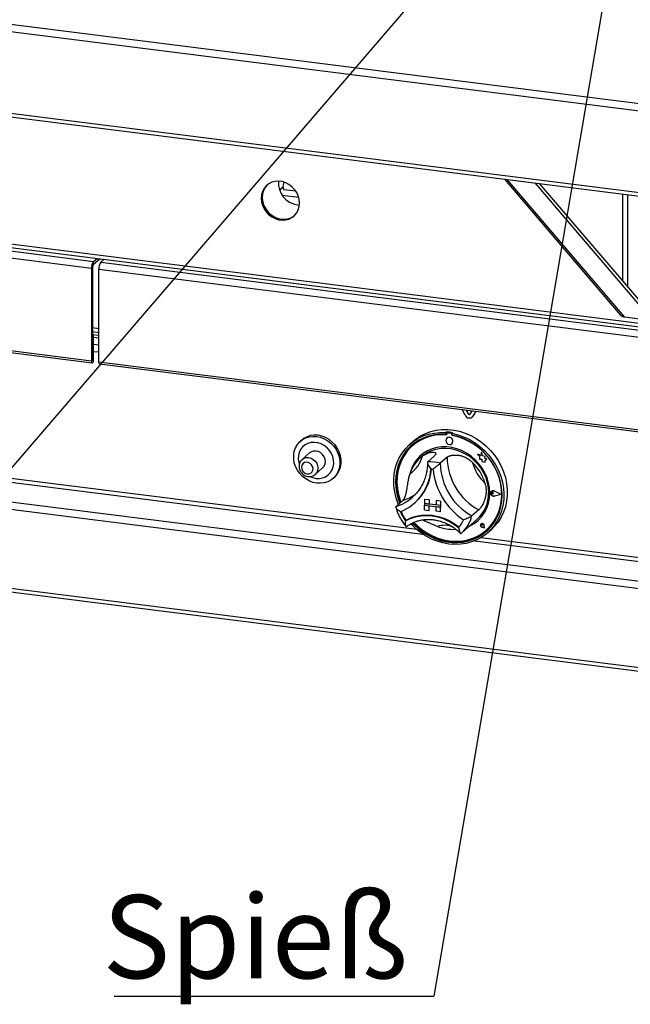
# Paper-space layout 'Layout1' of a CAD drawing. Extents: x 5 to 431, y 5 to 292.
# Drawn here: x 293 to 318, y 147 to 188 of the extents above; entities that cross this region are included whole.
import ezdxf

# ---------------------------------------------------------------- set-up
doc = ezdxf.new("R2010")
doc.units = 0
doc.layers.get('0').update_dxf_attribs({"linetype": 'CONTINUOUS'})
doc.layers.add('BEMAßUNG', color=96, linetype='CONTINUOUS')
doc.layers.add('SLD-0', color=179, linetype='CONTINUOUS')
doc.styles.add('SLDTEXTSTYLE0', font='TXT', dxfattribs={"width": 0.75})

# ---------------------------------------------------------------- blocks, each defined once
blk = doc.blocks.new('SW_NOTE_0_38')
at = {"layer": 'BEMAßUNG', "color": 0, "insert": (0, 56.4), "char_height": 43.75, "attachment_point": 1, "style": 'SLDTEXTSTYLE0'}
blk.add_mtext('Spieß', dxfattribs=at)
blk = doc.blocks.new('SW_NOTE_17')
at = {"layer": 'BEMAßUNG'}
blk.add_line((-168.3, 0), (0, 0), dxfattribs=at)
at = {"layer": 'BEMAßUNG', "color": 96}
blk.add_blockref('SW_NOTE_0_38', (-174.4, -3.23), dxfattribs=at)

psp = doc.layouts.get("Layout1")

# ---------------------------------------------------------------- linework, layer by layer
at = {"layer": 'BEMAßUNG'}
for p, q in [((317.972, 193.557), (310.084, 147.359)), ((309.341, 189.387), (278.936, 154.065))]:
    psp.add_line(p, q, dxfattribs=at)
at = {"layer": 'SLD-0', "color": 179, "linetype": 'CONTINUOUS'}
for p, q in [((261.274, 191.838), (365.71, 178.68)), ((261.418, 192.131), (365.736, 178.988)), ((261.274, 188.406), (365.71, 175.248)), ((261.383, 188.236), (365.711, 175.092)), ((271.968, 181.405), (367.865, 169.323)), ((271.987, 181.559), (367.736, 169.496)), ((303.026, 181.44), (302.936, 181.332)), ((303.021, 181.426), (302.942, 181.308)), ((303.068, 181.478), (302.978, 181.369)), ((303.073, 181.483), (303.021, 181.426)), ((303.136, 181.528), (303.026, 181.44)), ((303.073, 181.483), (303.068, 181.478)), ((303.263, 181.591), (303.136, 181.528)), ((303.402, 181.628), (303.263, 181.591)), ((303.549, 181.637), (303.402, 181.628)), ((303.698, 181.618), (303.549, 181.637)), ((303.675, 181.352), (303.733, 181.403)), ((303.844, 181.572), (303.698, 181.618)), ((303.983, 181.5), (303.844, 181.572)), ((304.11, 181.405), (303.983, 181.5)), ((304.22, 181.29), (304.11, 181.405)), ((313.055, 181.726), (317.932, 176.022)), ((319.265, 175.817), (314.352, 181.562)), ((319.3, 175.967), (314.534, 181.539)), ((271.988, 181.258), (295.758, 178.263)), ((302.829, 181.066), (302.815, 180.918)), ((302.87, 181.206), (302.829, 181.066)), ((302.871, 181.104), (302.857, 180.956)), ((302.888, 181.175), (302.861, 181.03)), ((302.861, 181.03), (302.861, 180.88)), ((302.936, 181.332), (302.87, 181.206)), ((302.912, 181.243), (302.871, 181.104)), ((302.942, 181.308), (302.888, 181.175)), ((302.978, 181.369), (302.912, 181.243)), ((303.738, 181.341), (303.751, 181.305)), ((303.751, 181.305), (303.769, 181.291)), ((303.769, 181.291), (304.266, 181.229)), ((304.31, 181.159), (304.22, 181.29)), ((304.377, 181.016), (304.31, 181.159)), ((304.418, 180.866), (304.377, 181.016)), ((295.673, 177.962), (271.903, 180.957)), ((302.815, 180.918), (302.829, 180.767)), ((302.829, 180.767), (302.87, 180.617)), ((302.857, 180.956), (302.871, 180.804)), ((302.861, 180.88), (302.888, 180.729)), ((302.87, 180.617), (302.936, 180.474)), ((302.871, 180.804), (302.912, 180.655)), ((302.888, 180.729), (302.942, 180.582)), ((302.912, 180.655), (302.978, 180.512)), ((302.942, 180.582), (303.021, 180.444)), ((304.344, 180.638), (304.427, 180.632)), ((304.377, 180.427), (304.418, 180.567)), ((304.431, 180.715), (304.418, 180.866)), ((304.418, 180.567), (304.431, 180.715)), ((302.936, 180.474), (303.026, 180.343)), ((302.978, 180.512), (303.068, 180.38)), ((303.021, 180.444), (303.121, 180.32)), ((303.026, 180.343), (303.136, 180.228)), ((303.068, 180.38), (303.179, 180.265)), ((303.121, 180.32), (303.24, 180.215)), ((303.136, 180.228), (303.263, 180.133)), ((303.179, 180.265), (303.305, 180.17)), ((303.24, 180.215), (303.374, 180.131)), ((303.263, 180.133), (303.402, 180.061)), ((303.305, 180.17), (303.444, 180.098)), ((303.374, 180.131), (303.517, 180.072)), ((304.026, 180.079), (304.153, 180.142)), ((304.11, 180.105), (304.22, 180.192)), ((304.153, 180.142), (304.215, 180.188)), ((304.22, 180.192), (304.31, 180.301)), ((304.31, 180.301), (304.377, 180.427)), ((303.402, 180.061), (303.549, 180.015)), ((303.444, 180.098), (303.591, 180.052)), ((303.517, 180.072), (303.666, 180.039)), ((303.549, 180.015), (303.698, 179.996)), ((303.591, 180.052), (303.74, 180.033)), ((303.698, 179.996), (303.844, 180.005)), ((303.74, 180.033), (303.887, 180.042)), ((303.844, 180.005), (303.983, 180.042)), ((303.887, 180.042), (304.026, 180.079)), ((303.983, 180.042), (304.11, 180.105)), ((295.758, 178.263), (295.901, 178.39)), ((295.758, 178.15), (296.013, 178.376)), ((295.758, 178.15), (295.758, 178.263)), ((296.2, 178.352), (296.057, 178.226)), ((296.057, 178.226), (319.826, 175.231)), ((296.193, 178.346), (296.193, 178.353)), ((295.715, 178), (295.673, 177.962)), ((295.673, 177.962), (295.673, 174.082)), ((295.715, 178), (295.715, 174.119)), ((319.741, 174.93), (295.972, 177.924)), ((295.972, 174.044), (295.972, 177.924)), ((271.903, 177.076), (295.673, 174.082)), ((271.932, 176.992), (295.701, 173.997)), ((318.113, 175.927), (319.187, 175.792)), ((295.715, 175.308), (295.972, 175.276)), ((295.715, 175.195), (295.972, 175.163)), ((295.76, 175.173), (295.715, 175.179)), ((295.718, 175.136), (295.76, 175.173)), ((295.76, 174.159), (295.76, 175.173)), ((295.718, 175.136), (295.715, 175.136)), ((295.718, 174.122), (295.718, 175.136)), ((295.76, 175.076), (295.972, 175.05)), ((295.715, 174.119), (295.673, 174.082)), ((295.673, 174.082), (295.676, 174.04)), ((295.676, 174.04), (295.686, 174.01)), ((295.686, 174.01), (295.7, 173.997)), ((295.7, 173.997), (295.717, 174.003)), ((295.715, 174.119), (295.715, 174.118)), ((295.715, 174.118), (295.716, 174.117)), ((295.716, 174.117), (295.716, 174.116)), ((295.716, 174.116), (295.717, 174.116)), ((295.717, 174.117), (295.718, 174.118)), ((295.717, 174.116), (295.717, 174.117)), ((295.717, 174.003), (295.733, 174.027)), ((295.718, 174.122), (295.76, 174.159)), ((295.718, 174.12), (295.718, 174.122)), ((295.718, 174.118), (295.718, 174.12)), ((295.733, 174.027), (295.748, 174.065)), ((295.748, 174.065), (295.757, 174.111)), ((295.757, 174.111), (295.76, 174.159)), ((295.972, 174.044), (319.741, 171.049)), ((295.975, 174.002), (295.972, 174.044)), ((295.985, 173.973), (295.975, 174.002)), ((295.999, 173.96), (295.985, 173.973)), ((296, 173.96), (295.999, 173.96)), ((296, 173.96), (319.77, 170.965)), ((311.4, 171.792), (311.269, 172.036)), ((311.53, 171.851), (311.442, 172.014)), ((311.535, 171.856), (311.451, 172.013)), ((311.535, 171.856), (311.53, 171.851)), ((311.682, 171.984), (311.594, 171.842)), ((311.854, 171.962), (311.724, 171.751)), ((311.857, 171.962), (311.73, 171.756)), ((311.694, 171.715), (311.7, 171.72)), ((311.73, 171.756), (311.7, 171.72)), ((311.73, 171.756), (311.724, 171.751)), ((309.521, 170.921), (309.731, 171.026)), ((309.731, 171.026), (309.953, 171.107)), ((309.862, 170.997), (310.096, 171.046)), ((309.953, 171.107), (310.185, 171.163)), ((310.096, 171.046), (310.337, 171.069)), ((310.185, 171.163), (310.425, 171.191)), ((310.337, 171.069), (310.582, 171.066)), ((310.425, 171.191), (310.67, 171.194)), ((310.611, 171.091), (310.582, 171.066)), ((310.582, 171.066), (310.582, 170.99)), ((310.611, 171.091), (310.611, 171.015)), ((310.637, 171.042), (310.631, 171.037)), ((310.657, 171.045), (310.663, 171.05)), ((310.815, 171.025), (310.657, 171.045)), ((310.82, 171.03), (310.663, 171.05)), ((310.67, 171.194), (310.917, 171.169)), ((310.815, 171.025), (310.82, 171.03)), ((310.873, 171.058), (310.844, 171.033)), ((310.844, 171.033), (311.09, 170.975)), ((310.844, 171.033), (310.844, 170.957)), ((310.917, 171.169), (311.163, 171.118)), ((311.163, 171.118), (311.405, 171.042)), ((311.405, 171.042), (311.642, 170.94)), ((304.336, 170.557), (304.434, 170.672)), ((304.434, 170.672), (304.553, 170.767)), ((304.519, 170.748), (304.462, 170.698)), ((304.609, 170.817), (304.519, 170.748)), ((304.553, 170.767), (304.687, 170.839)), ((304.744, 170.888), (304.609, 170.817)), ((304.687, 170.839), (304.834, 170.885)), ((304.891, 170.935), (304.744, 170.888)), ((304.911, 170.643), (304.779, 170.607)), ((304.834, 170.885), (304.99, 170.905)), ((305.047, 170.955), (304.891, 170.935)), ((305.051, 170.653), (304.911, 170.643)), ((304.99, 170.905), (305.15, 170.898)), ((305.207, 170.948), (305.047, 170.955)), ((305.193, 170.635), (305.051, 170.653)), ((305.15, 170.898), (305.31, 170.865)), ((305.333, 170.59), (305.193, 170.635)), ((305.367, 170.915), (305.207, 170.948)), ((305.31, 170.865), (305.466, 170.806)), ((305.523, 170.855), (305.367, 170.915)), ((305.466, 170.806), (305.613, 170.722)), ((305.67, 170.772), (305.523, 170.855)), ((305.613, 170.722), (305.748, 170.616)), ((305.804, 170.666), (305.67, 170.772)), ((305.748, 170.616), (305.866, 170.492)), ((305.923, 170.542), (305.804, 170.666)), ((309.047, 170.552), (309.228, 170.698)), ((309.214, 170.7), (309.073, 170.575)), ((309.254, 170.618), (309.079, 170.472)), ((309.214, 170.7), (309.327, 170.792)), ((309.228, 170.698), (309.426, 170.822)), ((309.447, 170.743), (309.254, 170.618)), ((309.482, 170.724), (309.29, 170.598)), ((309.327, 170.792), (309.521, 170.921)), ((309.426, 170.822), (309.638, 170.922)), ((309.655, 170.844), (309.447, 170.743)), ((309.69, 170.826), (309.482, 170.724)), ((309.638, 170.922), (309.862, 170.997)), ((309.875, 170.919), (309.655, 170.844)), ((309.91, 170.902), (309.69, 170.826)), ((310.104, 170.969), (309.875, 170.919)), ((310.14, 170.952), (309.91, 170.902)), ((310.341, 170.993), (310.104, 170.969)), ((310.378, 170.975), (310.14, 170.952)), ((310.582, 170.99), (310.341, 170.993)), ((310.62, 170.971), (310.378, 170.975)), ((310.611, 171.015), (310.582, 170.99)), ((310.597, 170.79), (310.586, 170.733)), ((310.586, 170.733), (310.597, 170.674)), ((310.63, 170.834), (310.597, 170.79)), ((310.597, 170.674), (310.63, 170.621)), ((310.62, 171.012), (310.62, 170.971)), ((310.678, 170.861), (310.63, 170.834)), ((310.63, 170.835), (310.63, 170.834)), ((310.63, 170.621), (310.678, 170.582)), ((310.736, 170.865), (310.678, 170.861)), ((310.793, 170.847), (310.736, 170.865)), ((310.842, 170.808), (310.793, 170.847)), ((310.874, 170.755), (310.842, 170.808)), ((310.842, 170.594), (310.874, 170.639)), ((311.086, 170.899), (310.844, 170.957)), ((310.852, 170.942), (310.852, 170.956)), ((310.852, 170.942), (310.858, 170.947)), ((311.094, 170.885), (310.852, 170.942)), ((310.858, 170.947), (310.858, 170.955)), ((310.885, 170.696), (310.874, 170.755)), ((310.874, 170.639), (310.885, 170.696)), ((311.322, 170.816), (311.086, 170.899)), ((311.09, 170.975), (311.33, 170.891)), ((311.332, 170.802), (311.094, 170.885)), ((311.552, 170.708), (311.322, 170.816)), ((311.33, 170.891), (311.564, 170.783)), ((311.562, 170.694), (311.332, 170.802)), ((311.772, 170.577), (311.552, 170.708)), ((311.782, 170.562), (311.562, 170.694)), ((311.564, 170.783), (311.789, 170.651)), ((311.642, 170.94), (311.869, 170.814)), ((311.789, 170.651), (312.001, 170.498)), ((311.869, 170.814), (312.085, 170.667)), ((312.085, 170.667), (312.287, 170.498)), ((271.8, 170.42), (367.924, 158.309)), ((304.181, 170.121), (304.207, 170.277)), ((304.207, 170.277), (304.259, 170.424)), ((304.259, 170.424), (304.336, 170.557)), ((304.415, 170.229), (304.381, 170.094)), ((304.474, 170.352), (304.415, 170.229)), ((304.556, 170.458), (304.474, 170.352)), ((304.844, 170.208), (304.533, 169.934)), ((304.659, 170.544), (304.556, 170.458)), ((304.779, 170.607), (304.659, 170.544)), ((304.925, 170.261), (304.844, 170.208)), ((305.02, 170.288), (304.925, 170.261)), ((305.122, 170.289), (305.02, 170.288)), ((305.224, 170.263), (305.122, 170.289)), ((305.318, 170.211), (305.224, 170.263)), ((305.4, 170.138), (305.318, 170.211)), ((305.465, 170.52), (305.333, 170.59)), ((305.585, 170.428), (305.465, 170.52)), ((305.687, 170.316), (305.585, 170.428)), ((305.77, 170.188), (305.687, 170.316)), ((305.866, 170.492), (305.965, 170.352)), ((306.021, 170.401), (305.923, 170.542)), ((305.965, 170.352), (306.041, 170.2)), ((306.098, 170.249), (306.021, 170.401)), ((306.041, 170.2), (306.093, 170.04)), ((306.15, 170.09), (306.098, 170.249)), ((308.625, 169.996), (308.744, 170.199)), ((308.744, 170.199), (308.885, 170.385)), ((308.922, 170.304), (308.786, 170.119)), ((308.95, 170.329), (308.815, 170.144)), ((308.96, 170.28), (308.826, 170.091)), ((308.885, 170.385), (309.047, 170.552)), ((309.079, 170.472), (308.922, 170.304)), ((309.107, 170.497), (308.95, 170.329)), ((309.115, 170.449), (308.96, 170.28)), ((309.14, 170.527), (309.107, 170.497)), ((309.29, 170.598), (309.115, 170.449)), ((309.181, 170.51), (309.175, 170.505)), ((309.648, 170.197), (309.492, 170.069)), ((309.635, 170.108), (309.8, 170.219)), ((309.822, 170.302), (309.648, 170.197)), ((309.8, 170.219), (309.98, 170.307)), ((310.01, 170.382), (309.822, 170.302)), ((309.98, 170.307), (310.173, 170.369)), ((310.209, 170.437), (310.01, 170.382)), ((310.173, 170.369), (310.375, 170.404)), ((310.416, 170.464), (310.209, 170.437)), ((310.375, 170.404), (310.584, 170.411)), ((310.629, 170.465), (310.416, 170.464)), ((310.584, 170.411), (310.794, 170.392)), ((310.843, 170.438), (310.629, 170.465)), ((310.678, 170.582), (310.736, 170.564)), ((310.736, 170.564), (310.793, 170.568)), ((310.793, 170.568), (310.842, 170.594)), ((310.794, 170.392), (311.004, 170.345)), ((310.842, 170.594), (310.842, 170.595)), ((311.056, 170.384), (310.843, 170.438)), ((311.004, 170.345), (311.21, 170.271)), ((311.263, 170.304), (311.056, 170.384)), ((311.21, 170.271), (311.408, 170.173)), ((311.462, 170.199), (311.263, 170.304)), ((311.65, 170.072), (311.462, 170.199)), ((311.98, 170.424), (311.772, 170.577)), ((311.99, 170.408), (311.782, 170.562)), ((312.172, 170.251), (311.98, 170.424)), ((312.183, 170.233), (311.99, 170.408)), ((312.001, 170.498), (312.199, 170.324)), ((312.094, 170.234), (312.058, 170.101)), ((312.13, 170.091), (312.094, 170.234)), ((312.13, 170.09), (312.094, 170.234)), ((312.094, 170.234), (312.094, 170.234)), ((312.348, 170.06), (312.172, 170.251)), ((312.357, 170.041), (312.183, 170.233)), ((312.199, 170.324), (312.379, 170.132)), ((312.287, 170.498), (312.473, 170.311)), ((312.473, 170.311), (312.641, 170.107)), ((304.181, 169.959), (304.181, 170.121)), ((304.207, 169.796), (304.181, 169.959)), ((304.259, 169.636), (304.207, 169.796)), ((304.381, 170.094), (304.374, 169.951)), ((304.374, 169.951), (304.395, 169.807)), ((304.395, 169.807), (304.411, 169.746)), ((304.638, 169.799), (304.575, 169.757)), ((304.714, 169.816), (304.638, 169.799)), ((304.794, 169.805), (304.714, 169.816)), ((304.87, 169.77), (304.794, 169.805)), ((305.462, 170.048), (305.4, 170.138)), ((305.501, 169.948), (305.462, 170.048)), ((305.515, 169.843), (305.501, 169.948)), ((305.501, 169.743), (305.515, 169.843)), ((305.829, 170.051), (305.77, 170.188)), ((305.863, 169.907), (305.829, 170.051)), ((305.869, 169.763), (305.863, 169.907)), ((306.093, 170.04), (306.12, 169.877)), ((306.12, 169.877), (306.12, 169.715)), ((306.176, 169.927), (306.15, 170.09)), ((306.176, 169.765), (306.176, 169.927)), ((308.459, 169.549), (308.53, 169.779)), ((308.53, 169.779), (308.625, 169.996)), ((308.673, 169.916), (308.584, 169.7)), ((308.702, 169.941), (308.612, 169.725)), ((308.716, 169.886), (308.63, 169.668)), ((308.786, 170.119), (308.673, 169.916)), ((308.815, 170.144), (308.702, 169.941)), ((308.826, 170.091), (308.716, 169.886)), ((309.356, 169.919), (309.241, 169.752)), ((309.492, 170.069), (309.356, 169.919)), ((309.578, 170.06), (309.493, 169.985)), ((309.578, 170.06), (309.635, 170.108)), ((310.112, 170.087), (309.829, 169.837)), ((310.636, 170.021), (310.353, 169.771)), ((311.408, 170.173), (311.595, 170.051)), ((311.595, 170.051), (311.768, 169.908)), ((311.824, 169.923), (311.65, 170.072)), ((311.768, 169.908), (311.924, 169.745)), ((311.98, 169.755), (311.824, 169.923)), ((312.058, 170.101), (311.937, 170.149)), ((311.937, 170.148), (311.937, 170.149)), ((311.937, 170.148), (312.003, 170.091)), ((312.058, 170.101), (311.937, 170.148)), ((312.003, 170.091), (312.003, 169.947)), ((312.003, 169.947), (312.103, 169.94)), ((312.103, 169.94), (312.108, 169.842)), ((312.108, 169.842), (312.192, 169.837)), ((312.239, 170.06), (312.13, 170.091)), ((312.13, 170.09), (312.13, 170.091)), ((312.239, 170.06), (312.13, 170.09)), ((312.192, 169.837), (312.24, 169.818)), ((312.225, 169.972), (312.239, 170.06)), ((312.315, 169.966), (312.225, 169.972)), ((312.225, 169.972), (312.226, 169.972)), ((312.226, 169.972), (312.239, 170.06)), ((312.315, 169.966), (312.226, 169.972)), ((312.239, 170.06), (312.239, 170.06)), ((312.24, 169.875), (312.315, 169.966)), ((312.24, 169.818), (312.24, 169.875)), ((312.24, 169.875), (312.241, 169.875)), ((312.24, 169.818), (312.241, 169.818)), ((312.241, 169.875), (312.315, 169.966)), ((312.241, 169.818), (312.241, 169.875)), ((312.315, 169.966), (312.315, 169.966)), ((312.505, 169.853), (312.348, 170.06)), ((312.512, 169.832), (312.357, 170.041)), ((312.379, 170.132), (312.541, 169.924)), ((312.64, 169.633), (312.505, 169.853)), ((312.646, 169.61), (312.512, 169.832)), ((312.541, 169.924), (312.683, 169.702)), ((312.641, 170.107), (312.788, 169.889)), ((312.788, 169.889), (312.913, 169.658)), ((304.336, 169.484), (304.259, 169.636)), ((304.434, 169.344), (304.336, 169.484)), ((304.531, 169.695), (304.512, 169.619)), ((304.512, 169.619), (304.518, 169.538)), ((304.518, 169.538), (304.551, 169.46)), ((304.575, 169.757), (304.531, 169.695)), ((304.551, 169.46), (304.605, 169.394)), ((304.605, 169.394), (304.675, 169.347)), ((304.933, 169.712), (304.87, 169.77)), ((304.904, 169.356), (304.958, 169.409)), ((304.977, 169.639), (304.933, 169.712)), ((304.958, 169.409), (304.99, 169.479)), ((304.997, 169.558), (304.977, 169.639)), ((304.99, 169.479), (304.997, 169.558)), ((305.089, 169.304), (305.4, 169.578)), ((305.4, 169.578), (305.462, 169.652)), ((305.462, 169.652), (305.501, 169.743)), ((305.638, 169.282), (305.731, 169.379)), ((305.731, 169.379), (305.803, 169.494)), ((305.803, 169.494), (305.849, 169.624)), ((305.849, 169.624), (305.869, 169.763)), ((306.041, 169.412), (305.965, 169.279)), ((306.021, 169.329), (306.098, 169.462)), ((306.093, 169.558), (306.041, 169.412)), ((306.12, 169.715), (306.093, 169.558)), ((306.098, 169.462), (306.15, 169.608)), ((306.15, 169.608), (306.176, 169.765)), ((308.414, 169.311), (308.459, 169.549)), ((308.52, 169.472), (308.481, 169.236)), ((308.548, 169.497), (308.509, 169.261)), ((308.584, 169.7), (308.52, 169.472)), ((308.57, 169.437), (308.536, 169.199)), ((308.612, 169.725), (308.548, 169.497)), ((308.63, 169.668), (308.57, 169.437)), ((309.083, 169.371), (309.066, 169.299)), ((309.15, 169.568), (309.083, 169.371)), ((309.241, 169.752), (309.15, 169.568)), ((311.924, 169.745), (312.061, 169.566)), ((312.116, 169.572), (311.98, 169.755)), ((312.061, 169.566), (312.176, 169.373)), ((312.231, 169.375), (312.116, 169.572)), ((312.176, 169.373), (312.268, 169.17)), ((312.322, 169.168), (312.231, 169.375)), ((312.753, 169.402), (312.64, 169.633)), ((312.756, 169.377), (312.646, 169.61)), ((312.683, 169.702), (312.802, 169.47)), ((312.843, 169.163), (312.753, 169.402)), ((312.842, 169.137), (312.756, 169.377)), ((312.762, 169.382), (312.757, 169.395)), ((312.848, 169.142), (312.762, 169.382)), ((312.802, 169.47), (312.897, 169.228)), ((312.913, 169.658), (313.015, 169.419)), ((313.015, 169.419), (313.093, 169.173)), ((304.553, 169.219), (304.434, 169.344)), ((304.687, 169.114), (304.553, 169.219)), ((304.675, 169.347), (304.754, 169.324)), ((304.834, 169.03), (304.687, 169.114)), ((304.754, 169.324), (304.833, 169.327)), ((304.833, 169.327), (304.904, 169.356)), ((304.99, 168.971), (304.834, 169.03)), ((304.877, 169.211), (304.98, 169.17)), ((304.98, 169.17), (305.122, 169.139)), ((305.15, 168.937), (304.99, 168.971)), ((305.122, 169.139), (305.264, 169.135)), ((305.264, 169.135), (305.4, 169.158)), ((305.466, 168.951), (305.31, 168.931)), ((305.4, 169.158), (305.526, 169.207)), ((305.613, 168.997), (305.466, 168.951)), ((305.526, 169.207), (305.638, 169.282)), ((305.748, 169.069), (305.613, 168.997)), ((305.866, 169.164), (305.748, 169.069)), ((305.838, 169.138), (305.895, 169.188)), ((305.965, 169.279), (305.866, 169.164)), ((305.895, 169.188), (305.923, 169.214)), ((305.923, 169.214), (306.021, 169.329)), ((308.394, 169.065), (308.414, 169.311)), ((308.401, 168.816), (308.394, 169.065)), ((308.481, 169.236), (308.468, 168.993)), ((308.468, 168.993), (308.482, 168.747)), ((308.509, 169.261), (308.497, 169.018)), ((308.497, 169.018), (308.51, 168.772)), ((308.536, 169.199), (308.529, 168.954)), ((308.529, 168.954), (308.549, 168.707)), ((312.268, 169.17), (312.334, 168.96)), ((312.389, 168.954), (312.322, 169.168)), ((312.334, 168.96), (312.374, 168.746)), ((312.429, 168.737), (312.389, 168.954)), ((312.902, 168.892), (312.842, 169.137)), ((312.907, 168.919), (312.843, 169.163)), ((312.908, 168.897), (312.848, 169.142)), ((312.897, 169.228), (312.968, 168.981)), ((312.968, 168.981), (313.013, 168.731)), ((313.093, 169.173), (313.145, 168.923)), ((305.31, 168.931), (305.15, 168.937)), ((308.434, 168.565), (308.401, 168.816)), ((308.493, 168.317), (308.434, 168.565)), ((308.482, 168.747), (308.522, 168.5)), ((308.51, 168.772), (308.55, 168.525)), ((308.549, 168.707), (308.595, 168.461)), ((312.374, 168.746), (312.388, 168.532)), ((312.442, 168.52), (312.429, 168.737)), ((312.48, 168.54), (312.5, 168.582)), ((312.48, 168.49), (312.48, 168.54)), ((312.48, 168.523), (312.486, 168.537)), ((312.482, 168.539), (312.502, 168.581)), ((312.482, 168.49), (312.482, 168.539)), ((312.486, 168.537), (312.498, 168.547)), ((312.492, 168.543), (312.491, 168.543)), ((312.498, 168.547), (312.513, 168.551)), ((312.5, 168.582), (312.538, 168.61)), ((312.502, 168.581), (312.539, 168.608)), ((312.511, 168.594), (312.511, 168.594)), ((312.513, 168.592), (312.513, 168.592)), ((312.513, 168.551), (312.529, 168.549)), ((312.529, 168.549), (312.544, 168.541)), ((312.538, 168.61), (312.585, 168.618)), ((312.539, 168.608), (312.586, 168.616)), ((312.593, 168.501), (312.544, 168.541)), ((312.593, 168.5), (312.544, 168.541)), ((312.544, 168.541), (312.544, 168.541)), ((312.585, 168.618), (312.634, 168.605)), ((312.586, 168.616), (312.634, 168.603)), ((312.92, 168.459), (312.634, 168.605)), ((312.634, 168.605), (312.635, 168.605)), ((312.913, 168.46), (312.634, 168.603)), ((312.92, 168.46), (312.635, 168.605)), ((312.936, 168.644), (312.902, 168.892)), ((312.946, 168.673), (312.907, 168.919)), ((312.941, 168.649), (312.908, 168.897)), ((312.943, 168.398), (312.936, 168.644)), ((312.948, 168.403), (312.941, 168.649)), ((312.958, 168.427), (312.946, 168.673)), ((313.013, 168.731), (313.033, 168.481)), ((313.145, 168.923), (313.171, 168.672)), ((313.171, 168.672), (313.171, 168.423)), ((308.577, 168.072), (308.493, 168.317)), ((308.778, 168.21), (308.495, 167.961)), ((308.522, 168.5), (308.587, 168.257)), ((308.55, 168.525), (308.615, 168.281)), ((308.587, 168.257), (308.646, 168.094)), ((308.595, 168.461), (308.668, 168.217)), ((308.615, 168.281), (308.674, 168.119)), ((308.668, 168.217), (308.697, 168.139)), ((309.182, 168.344), (309.241, 168.398)), ((309.695, 168.269), (309.882, 168.245)), ((309.695, 168.269), (309.695, 168.269)), ((309.695, 168.269), (309.882, 168.246)), ((309.695, 168.269), (309.695, 168.08)), ((309.882, 168.245), (309.882, 168.246)), ((309.882, 168.246), (309.882, 168.057)), ((309.882, 168.245), (309.882, 168.057)), ((310.181, 168.208), (310.181, 168.019)), ((310.368, 168.184), (310.181, 168.208)), ((310.181, 168.208), (310.181, 168.208)), ((310.368, 168.184), (310.181, 168.208)), ((310.368, 168.184), (310.368, 167.996)), ((310.368, 168.184), (310.368, 168.184)), ((310.368, 168.184), (310.368, 167.996)), ((312.48, 168.507), (312.48, 168.523)), ((312.486, 168.491), (312.48, 168.507)), ((312.5, 168.442), (312.48, 168.49)), ((312.502, 168.443), (312.482, 168.49)), ((312.498, 168.478), (312.486, 168.491)), ((312.513, 168.47), (312.498, 168.478)), ((312.538, 168.405), (312.5, 168.442)), ((312.539, 168.406), (312.502, 168.443)), ((312.529, 168.468), (312.513, 168.47)), ((312.544, 168.473), (312.529, 168.468)), ((312.585, 168.385), (312.538, 168.405)), ((312.586, 168.387), (312.539, 168.406)), ((312.593, 168.5), (312.544, 168.473)), ((312.634, 168.386), (312.585, 168.385)), ((312.634, 168.388), (312.586, 168.387)), ((312.593, 168.5), (312.593, 168.501)), ((312.913, 168.46), (312.634, 168.388)), ((312.913, 168.46), (312.634, 168.388)), ((312.92, 168.459), (312.634, 168.386)), ((312.634, 168.388), (312.634, 168.388)), ((312.877, 167.921), (312.923, 168.156)), ((312.882, 167.926), (312.929, 168.161)), ((312.905, 167.948), (312.945, 168.185)), ((312.92, 168.459), (312.92, 168.46)), ((312.923, 168.156), (312.943, 168.398)), ((312.929, 168.161), (312.948, 168.403)), ((312.945, 168.185), (312.958, 168.427)), ((313.026, 168.233), (312.992, 167.991)), ((313.033, 168.481), (313.026, 168.233)), ((313.145, 168.179), (313.093, 167.942)), ((313.171, 168.423), (313.145, 168.179)), ((308.589, 168.044), (308.577, 168.072)), ((309.256, 168.09), (309.282, 168.112)), ((309.695, 168.08), (309.882, 168.057)), ((310.368, 167.996), (309.695, 168.08)), ((309.695, 168.08), (309.695, 168.005)), ((309.695, 168.005), (309.882, 167.981)), ((309.695, 167.816), (309.695, 168.005)), ((309.695, 168.005), (310.368, 167.92)), ((309.695, 167.816), (309.882, 167.793)), ((309.882, 168.057), (309.882, 168.057)), ((310.181, 168.019), (309.882, 168.057)), ((309.882, 167.793), (309.882, 167.981)), ((309.882, 167.793), (309.882, 167.981)), ((309.882, 167.793), (309.882, 167.793)), ((310.368, 167.996), (310.181, 168.019)), ((310.368, 167.92), (310.181, 167.944)), ((310.181, 167.755), (310.181, 167.944)), ((310.368, 167.732), (310.181, 167.755)), ((310.368, 167.996), (310.368, 167.996)), ((310.368, 167.996), (310.368, 167.92)), ((310.368, 167.996), (310.368, 167.92)), ((310.368, 167.732), (310.368, 167.92)), ((310.368, 167.92), (310.368, 167.92)), ((310.368, 167.732), (310.368, 167.92)), ((310.368, 167.732), (310.368, 167.732)), ((311.97, 167.808), (311.687, 167.559)), ((312.749, 167.505), (312.84, 167.721)), ((312.804, 167.696), (312.877, 167.921)), ((312.81, 167.701), (312.882, 167.926)), ((312.84, 167.721), (312.905, 167.948)), ((312.934, 167.757), (312.85, 167.534)), ((313.015, 167.716), (312.913, 167.502)), ((312.992, 167.991), (312.934, 167.757)), ((313.093, 167.942), (313.015, 167.716)), ((308.886, 167.35), (309.089, 167.45)), ((308.914, 167.375), (308.886, 167.35)), ((308.917, 167.376), (309.12, 167.474)), ((309.089, 167.45), (309.306, 167.521)), ((309.12, 167.474), (309.336, 167.545)), ((309.306, 167.521), (309.534, 167.565)), ((309.336, 167.545), (309.562, 167.587)), ((309.534, 167.565), (309.768, 167.579)), ((309.562, 167.587), (309.795, 167.601)), ((309.768, 167.579), (310.006, 167.563)), ((309.795, 167.601), (310.032, 167.586)), ((310.006, 167.563), (310.244, 167.519)), ((310.032, 167.586), (310.268, 167.541)), ((310.244, 167.519), (310.479, 167.446)), ((310.268, 167.541), (310.501, 167.469)), ((310.479, 167.446), (310.706, 167.345)), ((310.501, 167.469), (310.728, 167.369)), ((310.706, 167.345), (310.923, 167.218)), ((310.728, 167.369), (310.944, 167.244)), ((311.255, 166.846), (311.906, 167.42)), ((312.499, 167.118), (312.635, 167.303)), ((312.585, 167.286), (312.707, 167.484)), ((312.591, 167.291), (312.712, 167.489)), ((312.741, 167.324), (312.61, 167.13)), ((312.635, 167.303), (312.749, 167.505)), ((312.788, 167.303), (312.641, 167.122)), ((312.707, 167.484), (312.804, 167.696)), ((312.712, 167.489), (312.81, 167.701)), ((312.85, 167.534), (312.741, 167.324)), ((312.913, 167.502), (312.788, 167.303)), ((271.8, 167.101), (367.924, 154.991)), ((271.855, 166.938), (367.978, 154.827)), ((309.141, 167.194), (309.112, 167.225)), ((309.331, 167.011), (309.141, 167.194)), ((309.176, 167.259), (309.262, 167.172)), ((309.213, 167.275), (309.29, 167.197)), ((309.241, 167.286), (309.379, 167.151)), ((309.262, 167.172), (309.455, 166.999)), ((309.29, 167.197), (309.483, 167.024)), ((309.537, 166.848), (309.331, 167.011)), ((309.379, 167.151), (309.579, 166.985)), ((309.455, 166.999), (309.663, 166.847)), ((309.483, 167.024), (309.691, 166.872)), ((309.579, 166.985), (309.793, 166.842)), ((310.923, 167.218), (311.127, 167.068)), ((310.944, 167.244), (311.146, 167.095)), ((311.146, 167.095), (311.148, 167.094)), ((311.148, 167.094), (311.149, 167.094)), ((312.054, 167.195), (312.049, 167.163)), ((312.049, 167.163), (312.059, 167.131)), ((312.05, 167.163), (312.055, 167.194)), ((312.059, 167.131), (312.05, 167.163)), ((312.071, 167.22), (312.054, 167.195)), ((312.055, 167.194), (312.072, 167.22)), ((312.059, 167.131), (312.08, 167.104)), ((312.081, 167.104), (312.059, 167.131)), ((312.064, 167.206), (312.068, 167.216)), ((312.064, 167.194), (312.064, 167.206)), ((312.069, 167.183), (312.064, 167.194)), ((312.068, 167.216), (312.076, 167.223)), ((312.077, 167.175), (312.069, 167.183)), ((312.099, 167.234), (312.071, 167.22)), ((312.072, 167.22), (312.071, 167.22)), ((312.072, 167.22), (312.099, 167.234)), ((312.072, 167.22), (312.072, 167.22)), ((312.076, 167.223), (312.087, 167.225)), ((312.088, 167.17), (312.077, 167.175)), ((312.08, 167.104), (312.11, 167.087)), ((312.11, 167.087), (312.081, 167.104)), ((312.087, 167.225), (312.098, 167.224)), ((312.125, 167.16), (312.088, 167.17)), ((312.093, 166.809), (312.276, 166.947)), ((312.098, 167.224), (312.108, 167.218)), ((312.131, 167.235), (312.099, 167.234)), ((312.099, 167.234), (312.131, 167.234)), ((312.108, 167.218), (312.116, 167.209)), ((312.11, 167.087), (312.11, 167.088)), ((312.22, 167.052), (312.11, 167.088)), ((312.221, 167.05), (312.11, 167.087)), ((312.22, 167.051), (312.11, 167.087)), ((312.116, 167.209), (312.119, 167.198)), ((312.125, 167.16), (312.119, 167.198)), ((312.119, 167.198), (312.12, 167.198)), ((312.125, 167.16), (312.12, 167.198)), ((312.125, 167.16), (312.125, 167.16)), ((312.162, 167.221), (312.131, 167.235)), ((312.131, 167.234), (312.161, 167.221)), ((312.161, 167.221), (312.185, 167.196)), ((312.186, 167.197), (312.162, 167.221)), ((312.165, 166.806), (312.342, 166.952)), ((312.185, 167.196), (312.198, 167.165)), ((312.199, 167.165), (312.186, 167.197)), ((312.193, 166.831), (312.315, 166.927)), ((312.22, 167.051), (312.198, 167.165)), ((312.221, 167.05), (312.199, 167.165)), ((312.199, 167.165), (312.199, 167.165)), ((312.221, 167.051), (312.199, 167.165)), ((312.221, 167.05), (312.221, 167.051)), ((312.276, 166.947), (312.441, 167.107)), ((312.458, 166.954), (312.286, 166.797)), ((312.297, 166.965), (312.303, 166.97)), ((312.303, 166.97), (312.447, 167.112)), ((312.342, 166.952), (312.499, 167.118)), ((312.354, 166.855), (312.495, 166.98)), ((312.441, 167.107), (312.585, 167.286)), ((312.447, 167.112), (312.591, 167.291)), ((312.61, 167.13), (312.458, 166.954)), ((312.641, 167.122), (312.495, 166.98)), ((309.756, 166.706), (309.537, 166.848)), ((309.663, 166.847), (309.884, 166.717)), ((309.691, 166.872), (309.912, 166.742)), ((309.986, 166.586), (309.756, 166.706)), ((309.793, 166.842), (310.019, 166.721)), ((309.884, 166.717), (310.114, 166.61)), ((309.912, 166.742), (310.142, 166.635)), ((310.224, 166.491), (309.986, 166.586)), ((310.019, 166.721), (310.253, 166.625)), ((310.114, 166.61), (310.351, 166.527)), ((310.142, 166.635), (310.379, 166.552)), ((310.467, 166.421), (310.224, 166.491)), ((310.253, 166.625), (310.493, 166.554)), ((310.351, 166.527), (310.592, 166.471)), ((310.379, 166.552), (310.62, 166.496)), ((310.493, 166.554), (310.736, 166.51)), ((310.592, 166.471), (310.835, 166.44)), ((310.62, 166.496), (310.863, 166.465)), ((310.736, 166.51), (310.979, 166.493)), ((310.979, 166.493), (311.219, 166.503)), ((311.104, 166.461), (311.341, 166.484)), ((311.219, 166.503), (311.453, 166.54)), ((311.234, 166.827), (311.254, 166.846)), ((311.313, 166.459), (311.543, 166.508)), ((311.341, 166.484), (311.572, 166.533)), ((311.453, 166.54), (311.679, 166.604)), ((311.543, 166.508), (311.764, 166.583)), ((311.572, 166.533), (311.792, 166.608)), ((311.89, 166.551), (311.671, 166.465)), ((311.679, 166.604), (311.893, 166.694)), ((311.764, 166.583), (311.972, 166.682)), ((311.792, 166.608), (312, 166.707)), ((312.096, 166.663), (311.89, 166.551)), ((311.893, 166.694), (312.093, 166.809)), ((311.972, 166.682), (312.165, 166.806)), ((312, 166.707), (312.193, 166.831)), ((312.286, 166.797), (312.096, 166.663)), ((310.713, 166.377), (310.467, 166.421)), ((310.96, 166.359), (310.713, 166.377)), ((310.835, 166.44), (311.076, 166.436)), ((310.863, 166.465), (311.104, 166.461)), ((311.203, 166.368), (310.96, 166.359)), ((311.076, 166.436), (311.313, 166.459)), ((311.441, 166.403), (311.203, 166.368)), ((311.671, 166.465), (311.441, 166.403))]:
    psp.add_line(p, q, dxfattribs=at)
at = {"layer": 'SLD-0', "color": 8, "linetype": 'CONTINUOUS'}
for p, q in [((318.113, 175.927), (313.166, 181.712)), ((303.64, 181.301), (303.572, 181.309)), ((303.675, 181.352), (303.737, 181.345)), ((304.398, 180.95), (303.703, 181.037)), ((318.023, 181.1), (318.023, 177.459)), ((318.245, 177.2), (318.245, 181.072)), ((295.972, 175.432), (295.715, 175.464)), ((295.76, 174.777), (295.972, 174.75)), ((295.972, 174.439), (295.76, 174.465)), ((295.715, 174.122), (295.718, 174.122)), ((271.885, 170.721), (367.988, 158.613)), ((304.534, 169.935), (304.614, 169.986)), ((304.614, 169.986), (304.709, 170.014)), ((304.709, 170.014), (304.811, 170.015)), ((304.811, 170.015), (304.912, 169.988)), ((304.912, 169.988), (305.007, 169.937)), ((305.007, 169.937), (305.089, 169.864)), ((305.089, 169.864), (305.151, 169.774)), ((287.117, 169.628), (309.615, 166.794)), ((309.366, 166.981), (287.366, 169.753)), ((305.151, 169.378), (305.089, 169.304)), ((305.151, 169.774), (305.19, 169.673)), ((305.19, 169.468), (305.151, 169.378)), ((305.19, 169.673), (305.204, 169.569)), ((305.204, 169.569), (305.19, 169.468)), ((305.089, 169.304), (305.084, 169.299)), ((311.812, 166.517), (334.31, 163.683)), ((334.061, 163.87), (312.061, 166.642))]:
    psp.add_line(p, q, dxfattribs=at)
at = {"layer": 'SLD-0', "color": 179, "linetype": 'CONTINUOUS'}
for centre, radius, start, end in [((304.472, 181.563), 0.934, 175.4753, 262.1629), ((304.089, 181.409), 0.358, 148.7684, 191.0004), ((303.903, 181.16), 0.299, 139.8415, 170.6808), ((303.769, 180.749), 0.717, 261.6974, 308.4944), ((296.144, 177.992), 0.473, 144.9309, 183.5931), ((295.951, 178.014), 0.236, 144.9309, 183.5931), ((296.444, 177.954), 0.473, 144.9309, 183.5931), ((318.145, 176.207), 0.282, 220.8842, 263.4447), ((311.564, 171.865), 0.0378, 203.015, 322.6235), ((311.571, 171.873), 0.04, 205.4303, 299.7012), ((311.574, 171.865), 0.189, 203.015, 322.6235), ((310.448, 168.74), 2.357, 79.6084, 86.0301), ((310.653, 171.013), 0.0326, 81.3986, 181.4206), ((310.658, 171.017), 0.0333, 81.8416, 130.6612), ((310.809, 170.982), 0.0433, 34.0743, 81.9152), ((310.814, 170.988), 0.0426, 45.3271, 82.1132), ((310.452, 169.043), 1.941, 84.8673, 130.9217), ((310.724, 170.704), 0.161, 317.1989, 125.6203), ((310.417, 168.544), 2.443, 59.8675, 79.6121), ((310.422, 168.935), 1.402, 125.8361, 163.3313), ((308.393, 170.377), 1.246, 303.384, 345.7833), ((310.517, 169.007), 1.475, 131.7317, 166.7645), ((309.885, 168.166), 1.672, 73.7357, 91.9028), ((313.222, 170.071), 2.586, 181.1242, 241.0591), ((310.354, 168.395), 1.958, 16.1315, 46.0519), ((313.395, 170.229), 1.735, 194.1518, 228.0316), ((307.87, 169.664), 2.095, 292.8458, 356.3215), ((307.865, 169.696), 2.125, 311.802, 355.4265), ((307.868, 169.699), 2.125, 311.802, 355.3541), ((309.826, 168.091), 1.444, 80.9796, 84.6589), ((312.903, 169.793), 2.864, 185.5093, 236.6741), ((312.939, 169.822), 2.586, 181.1242, 241.0591), ((312.58, 168.517), 0.101, 132.0405, 178.0296), ((312.517, 168.512), 0.0402, 47.3188, 128.844), ((312.581, 168.51), 0.109, 60.5549, 129.7245), ((310.957, 168.482), 1.486, 294.9314, 1.4403), ((310.934, 168.502), 1.454, 311.9253, 1.2104), ((312.609, 168.516), 0.129, 183.0816, 281.0345), ((310.259, 168.322), 1.682, 200.4727, 215.2769), ((310.284, 168.344), 1.682, 200.7142, 215.0202), ((308.914, 167.383), 0.00792, 212.3709, 296.0545), ((310.201, 167.861), 1.219, 319.4289, 337.785), ((311.001, 168.447), 1.433, 294.2198, 311.3672), ((310.862, 168.676), 1.682, 248.1189, 274.5774), ((312.131, 167.165), 0.0802, 137.0593, 255.2265), ((312.119, 167.155), 0.081, 7.5927, 125.76), ((312.09, 167.195), 0.0301, 4.5334, 125.8768)]:
    psp.add_arc(centre, radius, start, end, dxfattribs=at)
at = {"layer": 'SLD-0', "color": 8, "linetype": 'CONTINUOUS'}
for centre, radius, start, end in [((307.95, 169.746), 1.866, 286.9899, 311.3377), ((308.227, 170.007), 1.879, 287.0444, 305.3115), ((310.313, 167.904), 1.417, 311.6649, 345.8738), ((310.541, 166.198), 0.966, 69.4627, 108.4794)]:
    psp.add_arc(centre, radius, start, end, dxfattribs=at)
at = {"layer": 'SLD-0', "color": 179, "linetype": 'CONTINUOUS'}
for points, knots in [([(309.601, 170.071), (309.625, 170.087), (309.672, 170.12), (309.745, 170.161), (309.818, 170.196), (309.88, 170.218), (309.932, 170.233), (309.973, 170.241), (310.011, 170.245), (310.046, 170.246), (310.087, 170.242), (310.12, 170.232), (310.143, 170.216), (310.159, 170.199), (310.166, 170.177), (310.162, 170.154), (310.153, 170.132), (310.137, 170.11), (310.118, 170.092), (310.112, 170.087)], [0, 0, 0, 0, 0.070174, 0.140795, 0.21322, 0.286517, 0.332303, 0.378384, 0.425437, 0.472846, 0.518639, 0.611865, 0.659411, 0.704218, 0.795279, 0.841626, 0.880747, 0.959905, 1, 1, 1, 1]), ([(304.536, 169.933), (304.518, 169.917), (304.477, 169.879), (304.434, 169.801), (304.408, 169.708), (304.406, 169.61), (304.427, 169.511), (304.471, 169.419), (304.536, 169.337), (304.618, 169.272), (304.706, 169.23), (304.765, 169.219), (304.791, 169.215)], [0, 0, 0, 0, 0.077182, 0.179716, 0.281992, 0.384938, 0.489127, 0.594707, 0.701536, 0.809365, 0.917815, 1, 1, 1, 1]), ([(309.813, 169.796), (309.813, 169.767), (309.812, 169.663), (309.793, 169.486), (309.749, 169.269), (309.682, 169.061), (309.593, 168.864), (309.483, 168.681), (309.365, 168.524), (309.276, 168.436), (309.238, 168.398)], [0, 0, 0, 0, 0.052468, 0.191628, 0.330982, 0.47066, 0.610709, 0.751153, 0.891977, 1, 1, 1, 1]), ([(309.829, 169.837), (309.823, 169.829), (309.811, 169.811), (309.816, 169.763), (309.842, 169.695), (309.894, 169.613), (309.938, 169.556), (309.96, 169.53), (309.96, 169.529)], [0, 0, 0, 0, 0.152122, 0.30369, 0.505602, 0.767587, 0.997996, 1, 1, 1, 1]), ([(310.636, 170.021), (310.644, 170.027), (310.66, 170.041), (310.691, 170.059), (310.727, 170.075), (310.767, 170.09), (310.826, 170.106), (310.892, 170.116), (310.965, 170.121), (311.039, 170.12), (311.118, 170.113), (311.198, 170.097), (311.277, 170.076), (311.355, 170.047), (311.438, 170.008), (311.506, 169.969), (311.578, 169.92), (311.648, 169.866), (311.691, 169.825), (311.713, 169.805)], [0, 0, 0, 0, 0.046644, 0.093607, 0.141579, 0.189902, 0.236547, 0.331458, 0.379854, 0.425735, 0.519139, 0.566787, 0.61149, 0.702318, 0.748503, 0.810203, 0.872439, 0.936041, 1, 1, 1, 1]), ([(310.353, 169.771), (310.343, 169.763), (310.324, 169.747), (310.273, 169.706), (310.204, 169.65), (310.125, 169.584), (310.074, 169.538), (310.052, 169.518), (310.052, 169.518)], [0, 0, 0, 0, 0.152122, 0.30369, 0.505602, 0.767587, 0.997996, 1, 1, 1, 1]), ([(304.791, 169.215), (304.813, 169.213), (304.868, 169.209), (304.955, 169.225), (305.033, 169.257), (305.069, 169.29), (305.081, 169.301)], [0, 0, 0, 0, 0.207527, 0.526974, 0.843428, 1, 1, 1, 1]), ([(308.778, 168.21), (308.785, 168.218), (308.8, 168.232), (308.822, 168.26), (308.842, 168.293), (308.866, 168.344), (308.888, 168.403), (308.906, 168.47), (308.919, 168.524), (308.931, 168.58), (308.942, 168.639), (308.953, 168.7), (308.966, 168.782), (308.982, 168.887), (309.001, 168.998), (309.019, 169.095), (309.036, 169.178), (309.056, 169.259), (309.071, 169.311), (309.079, 169.337)], [0, 0, 0, 0, 0.046643, 0.093605, 0.141576, 0.189898, 0.283782, 0.331455, 0.37985, 0.425905, 0.472299, 0.519221, 0.566867, 0.656796, 0.748508, 0.810207, 0.872441, 0.936042, 1, 1, 1, 1]), ([(312.235, 168.939), (312.243, 168.908), (312.259, 168.847), (312.277, 168.734), (312.284, 168.634), (312.281, 168.546), (312.276, 168.486), (312.268, 168.422), (312.256, 168.359), (312.24, 168.297), (312.222, 168.237), (312.202, 168.179), (312.179, 168.124), (312.148, 168.055), (312.114, 167.994), (312.08, 167.94), (312.052, 167.899), (312.014, 167.851), (311.987, 167.824), (311.97, 167.808)], [0, 0, 0, 0, 0.070177, 0.1408, 0.249749, 0.286478, 0.332266, 0.378348, 0.425403, 0.472813, 0.518608, 0.565091, 0.611924, 0.659472, 0.749622, 0.795346, 0.841694, 0.900521, 1, 1, 1, 1]), ([(308.478, 167.938), (308.488, 167.9), (308.515, 167.797), (308.577, 167.63), (308.672, 167.442), (308.78, 167.271), (308.866, 167.17), (308.906, 167.123)], [0, 0, 0, 0, 0.125619, 0.350993, 0.576632, 0.802545, 1, 1, 1, 1]), ([(308.683, 167.733), (308.683, 167.733), (308.653, 167.748), (308.593, 167.784), (308.524, 167.842), (308.488, 167.895), (308.477, 167.936), (308.489, 167.953), (308.495, 167.961)], [0, 0, 0, 0, 0.002004, 0.232413, 0.494398, 0.69631, 0.847878, 1, 1, 1, 1]), ([(308.886, 167.35), (308.886, 167.35), (308.883, 167.333), (308.879, 167.301), (308.877, 167.253), (308.878, 167.216), (308.881, 167.187), (308.885, 167.165), (308.892, 167.142), (308.901, 167.125), (308.911, 167.115), (308.921, 167.111), (308.932, 167.112), (308.94, 167.118), (308.944, 167.12)], [0, 0, 0, 0, 0.001955, 0.121398, 0.242682, 0.374034, 0.441224, 0.508929, 0.607335, 0.708286, 0.780182, 0.853756, 0.925691, 1, 1, 1, 1]), ([(308.93, 167.11), (308.954, 167.128), (309.029, 167.183), (309.165, 167.261), (309.341, 167.335), (309.527, 167.385), (309.721, 167.413), (309.919, 167.416), (310.12, 167.395), (310.321, 167.351), (310.518, 167.285), (310.709, 167.196), (310.892, 167.086), (311.056, 166.966), (311.152, 166.873), (311.196, 166.831)], [0, 0, 0, 0, 0.039897, 0.122062, 0.204156, 0.286017, 0.367583, 0.448842, 0.529815, 0.610545, 0.69108, 0.771464, 0.851738, 0.931929, 1, 1, 1, 1]), ([(310.235, 167.114), (310.209, 167.125), (310.158, 167.145), (310.08, 167.179), (310.001, 167.214), (309.928, 167.246), (309.863, 167.275), (309.807, 167.299), (309.75, 167.323), (309.677, 167.352), (309.617, 167.374), (309.578, 167.386), (309.571, 167.388)], [0, 0, 0, 0, 0.112217, 0.225067, 0.340419, 0.456925, 0.540594, 0.624821, 0.709948, 0.79632, 0.964145, 1, 1, 1, 1]), ([(311.687, 167.559), (311.677, 167.551), (311.658, 167.535), (311.601, 167.503), (311.522, 167.464), (311.426, 167.427), (311.36, 167.407), (311.33, 167.4), (311.329, 167.4)], [0, 0, 0, 0, 0.1521218, 0.3036896, 0.5056023, 0.7675873, 0.997996, 1, 1, 1, 1]), ([(311.127, 167.068), (311.127, 167.068), (311.129, 167.05), (311.135, 167.017), (311.145, 166.968), (311.154, 166.929), (311.163, 166.9), (311.171, 166.877), (311.181, 166.854), (311.193, 166.836), (311.204, 166.826), (311.215, 166.822), (311.227, 166.823), (311.234, 166.828), (311.238, 166.831)], [0, 0, 0, 0, 0.0019548, 0.1213977, 0.2426825, 0.3740335, 0.4412244, 0.5089286, 0.6073354, 0.7082856, 0.780182, 0.8537558, 0.9256905, 1, 1, 1, 1])]:
    psp.add_open_spline(points, degree=3, knots=knots, dxfattribs=at)

# ---------------------------------------------------------------- block references
at = {"color": 7, "linetype": 'CONTINUOUS', "xscale": 0.08, "yscale": 0.08, "zscale": 0.08}
psp.add_blockref('SW_NOTE_17', (310.084, 147.359), dxfattribs=at)

doc.saveas('drawing.dxf')
